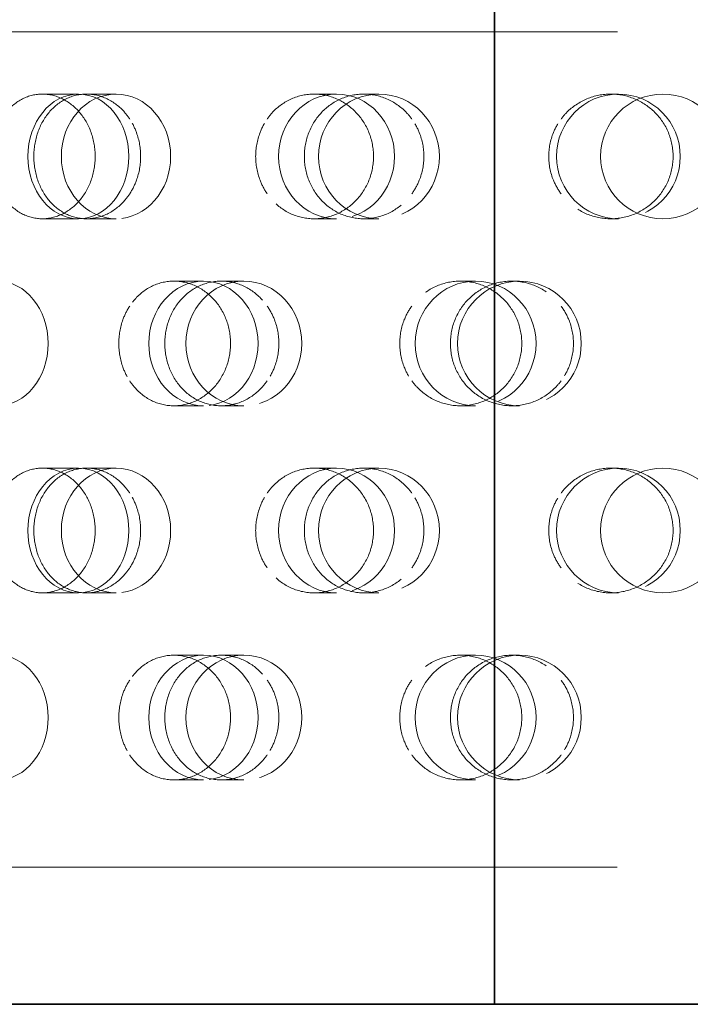
# Model space of a CAD drawing. Units: millimetres. Extents: x 4428 to 10476, y 10273 to 14892.
# Drawn here: x 6989 to 7043, y 12411 to 12490 of the extents above; entities that cross this region are included whole.
import ezdxf

# ---------------------------------------------------------------- set-up
doc = ezdxf.new("R2010")
doc.units = ezdxf.units.MM
doc.header["$LTSCALE"] = 44
doc.linetypes.add('DASHED', pattern=[0.2068, 0.1655, -0.0413])
doc.layers.add('Hidden (ISO)', color=1, linetype='DASHED', lineweight=18, true_color=0xff0000)
doc.layers.add('Visible (ISO)', color=7, linetype='Continuous', lineweight=35)

msp = doc.modelspace()

# ---------------------------------------------------------------- linework, layer by layer
at = {"layer": 'Hidden (ISO)', "ltscale": 12.382194}
msp.add_line((6947.098, 12488.916), (7142.717, 12488.916), dxfattribs=at)
at = {"layer": 'Hidden (ISO)', "ltscale": 0.624025}
for p, q in [((6991.148, 12483.916), (6994.038, 12483.916)), ((6994.688, 12483.916), (6997.057, 12483.916)), ((7012.931, 12483.916), (7014.741, 12483.916)), ((7016.918, 12483.916), (7018.141, 12483.916)), ((7036.723, 12483.916), (7037.339, 12483.916)), ((6991.148, 12473.916), (6994.038, 12473.916)), ((6994.688, 12473.916), (6997.057, 12473.916)), ((7012.931, 12473.916), (7014.741, 12473.916)), ((7016.918, 12473.916), (7018.141, 12473.916)), ((7036.723, 12473.916), (7037.339, 12473.916)), ((7001.698, 12468.916), (7004.067, 12468.916)), ((7005.492, 12468.916), (7007.303, 12468.916)), ((7024.667, 12468.916), (7025.89, 12468.916)), ((7028.786, 12468.916), (7029.402, 12468.916)), ((7001.698, 12458.916), (7004.067, 12458.916)), ((7005.492, 12458.916), (7007.303, 12458.916)), ((7024.667, 12458.916), (7025.89, 12458.916)), ((7028.786, 12458.916), (7029.402, 12458.916)), ((6991.148, 12453.916), (6994.038, 12453.916)), ((6994.688, 12453.916), (6997.057, 12453.916)), ((7012.931, 12453.916), (7014.741, 12453.916)), ((7016.918, 12453.916), (7018.141, 12453.916)), ((7036.723, 12453.916), (7037.339, 12453.916)), ((6991.148, 12443.916), (6994.038, 12443.916)), ((6994.688, 12443.916), (6997.057, 12443.916)), ((7012.931, 12443.916), (7014.741, 12443.916)), ((7016.918, 12443.916), (7018.141, 12443.916)), ((7036.723, 12443.916), (7037.339, 12443.916)), ((7001.698, 12438.916), (7004.067, 12438.916)), ((7005.492, 12438.916), (7007.303, 12438.916)), ((7024.667, 12438.916), (7025.89, 12438.916)), ((7028.786, 12438.916), (7029.402, 12438.916)), ((7001.698, 12428.916), (7004.067, 12428.916)), ((7005.492, 12428.916), (7007.303, 12428.916)), ((7024.667, 12428.916), (7025.89, 12428.916)), ((7028.786, 12428.916), (7029.402, 12428.916))]:
    msp.add_line(p, q, dxfattribs=at)
at = {"layer": 'Hidden (ISO)', "ltscale": 12.438397}
msp.add_line((6946.655, 12421.916), (7143.161, 12421.916), dxfattribs=at)
at = {"layer": 'Hidden (ISO)', "ltscale": 3.987158}
for centre in [(7040.908, 12478.916), (7040.908, 12448.916)]:
    msp.add_circle(centre, 5, dxfattribs=at)
for centre, ratio in [((6994.038, 12478.916), 0.809017), ((6997.057, 12478.916), 0.876307), ((7014.741, 12478.916), 0.929776), ((7018.141, 12478.916), 0.968583), ((7037.339, 12478.916), 0.992115), ((6987.566, 12463.916), 0.809017), ((7004.067, 12463.916), 0.876307), ((7007.303, 12463.916), 0.929776), ((7025.89, 12463.916), 0.968583), ((7029.402, 12463.916), 0.992115), ((6994.038, 12448.916), 0.809017), ((6997.057, 12448.916), 0.876307), ((7014.741, 12448.916), 0.929776), ((7018.141, 12448.916), 0.968583), ((7037.339, 12448.916), 0.992115), ((6987.566, 12433.916), 0.809017), ((7004.067, 12433.916), 0.876307), ((7007.303, 12433.916), 0.929776), ((7025.89, 12433.916), 0.968583), ((7029.402, 12433.916), 0.992115)]:
    msp.add_ellipse(centre, major_axis=(0, -5), ratio=ratio, dxfattribs=at)
at = {"layer": 'Hidden (ISO)', "ltscale": 3.172371}
for points, knots in [([(6987.863, 12481.916), (6987.98, 12482.109), (6988.107, 12482.288), (6988.6, 12482.896), (6989.059, 12483.281), (6990.071, 12483.791), (6990.625, 12483.916), (6991.671, 12483.916), (6992.234, 12483.79), (6993.275, 12483.28), (6993.753, 12482.895), (6994.512, 12482.007), (6994.842, 12481.445), (6995.281, 12480.214), (6995.39, 12479.544), (6995.39, 12478.916), (6995.39, 12478.288), (6995.281, 12477.619), (6994.842, 12476.387), (6994.512, 12475.826), (6993.753, 12474.938), (6993.275, 12474.553), (6992.234, 12474.042), (6991.671, 12473.916), (6990.625, 12473.916), (6990.071, 12474.042), (6989.059, 12474.552), (6988.6, 12474.936), (6988.107, 12475.544), (6987.98, 12475.724), (6987.863, 12475.916)], [1.8149, 1.8149, 1.8149, 1.8149, 1.884387, 1.884387, 2.072779, 2.072779, 2.261171, 2.261171, 2.449875, 2.449875, 2.638579, 2.638579, 2.826966, 2.826966, 3.015352, 3.015352, 3.015352, 3.203739, 3.203739, 3.392126, 3.392126, 3.58083, 3.58083, 3.769533, 3.769533, 3.957926, 3.957926, 4.146318, 4.146318, 4.215804, 4.215804, 4.215804, 4.215804]), ([(6998.153, 12481.916), (6998.027, 12482.109), (6997.89, 12482.288), (6997.359, 12482.896), (6996.869, 12483.281), (6995.802, 12483.791), (6995.225, 12483.916), (6994.15, 12483.916), (6993.579, 12483.79), (6992.536, 12483.28), (6992.062, 12482.895), (6991.318, 12482.007), (6990.997, 12481.445), (6990.572, 12480.214), (6990.468, 12479.544), (6990.468, 12478.916), (6990.468, 12478.288), (6990.572, 12477.619), (6990.997, 12476.387), (6991.318, 12475.826), (6992.062, 12474.938), (6992.536, 12474.553), (6993.579, 12474.042), (6994.15, 12473.916), (6995.225, 12473.916), (6995.802, 12474.042), (6996.869, 12474.552), (6997.359, 12474.936), (6997.89, 12475.544), (6998.027, 12475.724), (6998.153, 12475.916)], [1.8149, 1.8149, 1.8149, 1.8149, 1.884387, 1.884387, 2.072779, 2.072779, 2.261171, 2.261171, 2.449875, 2.449875, 2.638579, 2.638579, 2.826966, 2.826966, 3.015352, 3.015352, 3.015352, 3.203739, 3.203739, 3.392126, 3.392126, 3.58083, 3.58083, 3.769533, 3.769533, 3.957926, 3.957926, 4.146318, 4.146318, 4.215804, 4.215804, 4.215804, 4.215804]), ([(7009.181, 12481.916), (7009.315, 12482.109), (7009.461, 12482.288), (7010.027, 12482.896), (7010.552, 12483.281), (7011.707, 12483.791), (7012.338, 12483.916), (7013.524, 12483.916), (7014.16, 12483.79), (7015.333, 12483.28), (7015.871, 12482.895), (7016.721, 12482.007), (7017.091, 12481.445), (7017.582, 12480.214), (7017.703, 12479.544), (7017.703, 12478.916), (7017.703, 12478.288), (7017.582, 12477.619), (7017.091, 12476.387), (7016.721, 12475.826), (7015.871, 12474.938), (7015.333, 12474.553), (7014.16, 12474.042), (7013.524, 12473.916), (7012.338, 12473.916), (7011.707, 12474.042), (7010.552, 12474.552), (7010.027, 12474.936), (7009.461, 12475.544), (7009.315, 12475.724), (7009.181, 12475.916)], [1.8149, 1.8149, 1.8149, 1.8149, 1.884387, 1.884387, 2.072779, 2.072779, 2.261171, 2.261171, 2.449875, 2.449875, 2.638579, 2.638579, 2.826966, 2.826966, 3.015352, 3.015352, 3.015352, 3.203739, 3.203739, 3.392126, 3.392126, 3.58083, 3.58083, 3.769533, 3.769533, 3.957926, 3.957926, 4.146318, 4.146318, 4.215804, 4.215804, 4.215804, 4.215804]), ([(7020.772, 12481.916), (7020.632, 12482.109), (7020.481, 12482.288), (7019.893, 12482.896), (7019.35, 12483.281), (7018.163, 12483.791), (7017.52, 12483.916), (7016.316, 12483.916), (7015.676, 12483.79), (7014.501, 12483.28), (7013.966, 12482.895), (7013.124, 12482.007), (7012.76, 12481.445), (7012.278, 12480.214), (7012.159, 12479.544), (7012.159, 12478.916), (7012.159, 12478.288), (7012.278, 12477.619), (7012.76, 12476.387), (7013.124, 12475.826), (7013.966, 12474.938), (7014.501, 12474.553), (7015.676, 12474.042), (7016.316, 12473.916), (7017.52, 12473.916), (7018.163, 12474.042), (7019.35, 12474.552), (7019.893, 12474.936), (7020.481, 12475.544), (7020.632, 12475.724), (7020.772, 12475.916)], [1.8149, 1.8149, 1.8149, 1.8149, 1.884387, 1.884387, 2.072779, 2.072779, 2.261171, 2.261171, 2.449875, 2.449875, 2.638579, 2.638579, 2.826966, 2.826966, 3.015352, 3.015352, 3.015352, 3.203739, 3.203739, 3.392126, 3.392126, 3.58083, 3.58083, 3.769533, 3.769533, 3.957926, 3.957926, 4.146318, 4.146318, 4.215804, 4.215804, 4.215804, 4.215804]), ([(7032.744, 12481.916), (7032.887, 12482.109), (7033.043, 12482.288), (7033.646, 12482.896), (7034.205, 12483.281), (7035.43, 12483.791), (7036.097, 12483.916), (7037.35, 12483.916), (7038.019, 12483.79), (7039.251, 12483.28), (7039.813, 12482.895), (7040.702, 12482.007), (7041.088, 12481.445), (7041.599, 12480.214), (7041.725, 12479.544), (7041.725, 12478.916), (7041.725, 12478.288), (7041.599, 12477.619), (7041.088, 12476.387), (7040.702, 12475.826), (7039.813, 12474.938), (7039.251, 12474.553), (7038.019, 12474.042), (7037.35, 12473.916), (7036.097, 12473.916), (7035.43, 12474.042), (7034.205, 12474.552), (7033.646, 12474.936), (7033.043, 12475.544), (7032.887, 12475.724), (7032.744, 12475.916)], [1.8149, 1.8149, 1.8149, 1.8149, 1.884387, 1.884387, 2.072779, 2.072779, 2.261171, 2.261171, 2.449875, 2.449875, 2.638579, 2.638579, 2.826966, 2.826966, 3.015352, 3.015352, 3.015352, 3.203739, 3.203739, 3.392126, 3.392126, 3.58083, 3.58083, 3.769533, 3.769533, 3.957926, 3.957926, 4.146318, 4.146318, 4.215804, 4.215804, 4.215804, 4.215804]), ([(6998.153, 12460.916), (6998.28, 12460.724), (6998.417, 12460.544), (6998.951, 12459.936), (6999.447, 12459.552), (7000.539, 12459.042), (7001.136, 12458.916), (7002.262, 12458.916), (7002.865, 12459.042), (7003.981, 12459.553), (7004.494, 12459.938), (7005.304, 12460.826), (7005.657, 12461.387), (7006.126, 12462.619), (7006.242, 12463.288), (7006.242, 12464.544), (7006.126, 12465.214), (7005.657, 12466.445), (7005.304, 12467.007), (7004.494, 12467.895), (7003.981, 12468.28), (7002.865, 12468.79), (7002.262, 12468.916), (7001.136, 12468.916), (7000.539, 12468.791), (6999.447, 12468.281), (6998.951, 12467.896), (6998.417, 12467.288), (6998.28, 12467.109), (6998.153, 12466.916)], [0.307224, 0.307224, 0.307224, 0.307224, 0.376711, 0.376711, 0.565103, 0.565103, 0.753495, 0.753495, 0.942199, 0.942199, 1.130903, 1.130903, 1.319289, 1.319289, 1.507676, 1.507676, 1.696063, 1.696063, 1.884449, 1.884449, 2.073153, 2.073153, 2.261857, 2.261857, 2.45025, 2.45025, 2.638642, 2.638642, 2.708128, 2.708128, 2.708128, 2.708128]), ([(7009.181, 12460.916), (7009.047, 12460.724), (7008.902, 12460.544), (7008.337, 12459.936), (7007.817, 12459.552), (7006.681, 12459.042), (7006.066, 12458.916), (7004.918, 12458.916), (7004.307, 12459.042), (7003.189, 12459.553), (7002.681, 12459.938), (7001.882, 12460.826), (7001.537, 12461.387), (7001.079, 12462.619), (7000.967, 12463.288), (7000.967, 12464.544), (7001.079, 12465.214), (7001.537, 12466.445), (7001.882, 12467.007), (7002.681, 12467.895), (7003.189, 12468.28), (7004.307, 12468.79), (7004.918, 12468.916), (7006.066, 12468.916), (7006.681, 12468.791), (7007.817, 12468.281), (7008.337, 12467.896), (7008.902, 12467.288), (7009.047, 12467.109), (7009.181, 12466.916)], [0.307224, 0.307224, 0.307224, 0.307224, 0.376711, 0.376711, 0.565103, 0.565103, 0.753495, 0.753495, 0.942199, 0.942199, 1.130903, 1.130903, 1.319289, 1.319289, 1.507676, 1.507676, 1.696063, 1.696063, 1.884449, 1.884449, 2.073153, 2.073153, 2.261857, 2.261857, 2.45025, 2.45025, 2.638642, 2.638642, 2.708128, 2.708128, 2.708128, 2.708128]), ([(7020.772, 12460.916), (7020.912, 12460.724), (7021.064, 12460.544), (7021.653, 12459.936), (7022.199, 12459.552), (7023.399, 12459.042), (7024.053, 12458.916), (7025.282, 12458.916), (7025.94, 12459.042), (7027.152, 12459.553), (7027.707, 12459.938), (7028.583, 12460.826), (7028.964, 12461.387), (7029.469, 12462.619), (7029.594, 12463.288), (7029.594, 12464.544), (7029.469, 12465.214), (7028.964, 12466.445), (7028.583, 12467.007), (7027.707, 12467.895), (7027.152, 12468.28), (7025.94, 12468.79), (7025.282, 12468.916), (7024.053, 12468.916), (7023.399, 12468.791), (7022.199, 12468.281), (7021.653, 12467.896), (7021.064, 12467.288), (7020.912, 12467.109), (7020.772, 12466.916)], [0.307224, 0.307224, 0.307224, 0.307224, 0.376711, 0.376711, 0.565103, 0.565103, 0.753495, 0.753495, 0.942199, 0.942199, 1.130903, 1.130903, 1.319289, 1.319289, 1.507676, 1.507676, 1.696063, 1.696063, 1.884449, 1.884449, 2.073153, 2.073153, 2.261857, 2.261857, 2.45025, 2.45025, 2.638642, 2.638642, 2.708128, 2.708128, 2.708128, 2.708128]), ([(7032.744, 12460.916), (7032.601, 12460.724), (7032.446, 12460.544), (7031.843, 12459.936), (7031.286, 12459.552), (7030.067, 12459.042), (7029.405, 12458.916), (7028.166, 12458.916), (7027.505, 12459.042), (7026.292, 12459.553), (7025.739, 12459.938), (7024.868, 12460.826), (7024.491, 12461.387), (7023.99, 12462.619), (7023.867, 12463.288), (7023.867, 12464.544), (7023.99, 12465.214), (7024.491, 12466.445), (7024.868, 12467.007), (7025.739, 12467.895), (7026.292, 12468.28), (7027.505, 12468.79), (7028.166, 12468.916), (7029.405, 12468.916), (7030.067, 12468.791), (7031.286, 12468.281), (7031.843, 12467.896), (7032.446, 12467.288), (7032.601, 12467.109), (7032.744, 12466.916)], [0.307224, 0.307224, 0.307224, 0.307224, 0.376711, 0.376711, 0.565103, 0.565103, 0.753495, 0.753495, 0.942199, 0.942199, 1.130903, 1.130903, 1.319289, 1.319289, 1.507676, 1.507676, 1.696063, 1.696063, 1.884449, 1.884449, 2.073153, 2.073153, 2.261857, 2.261857, 2.45025, 2.45025, 2.638642, 2.638642, 2.708128, 2.708128, 2.708128, 2.708128]), ([(6987.863, 12451.916), (6987.98, 12452.109), (6988.107, 12452.288), (6988.6, 12452.896), (6989.059, 12453.281), (6990.071, 12453.791), (6990.625, 12453.916), (6991.671, 12453.916), (6992.234, 12453.79), (6993.275, 12453.28), (6993.753, 12452.895), (6994.512, 12452.007), (6994.842, 12451.445), (6995.281, 12450.214), (6995.39, 12449.544), (6995.39, 12448.916), (6995.39, 12448.288), (6995.281, 12447.619), (6994.842, 12446.387), (6994.512, 12445.826), (6993.753, 12444.938), (6993.275, 12444.553), (6992.234, 12444.042), (6991.671, 12443.916), (6990.625, 12443.916), (6990.071, 12444.042), (6989.059, 12444.552), (6988.6, 12444.936), (6988.107, 12445.544), (6987.98, 12445.724), (6987.863, 12445.916)], [1.8149, 1.8149, 1.8149, 1.8149, 1.884387, 1.884387, 2.072779, 2.072779, 2.261171, 2.261171, 2.449875, 2.449875, 2.638579, 2.638579, 2.826966, 2.826966, 3.015352, 3.015352, 3.015352, 3.203739, 3.203739, 3.392126, 3.392126, 3.58083, 3.58083, 3.769533, 3.769533, 3.957926, 3.957926, 4.146318, 4.146318, 4.215804, 4.215804, 4.215804, 4.215804]), ([(6998.153, 12451.916), (6998.027, 12452.109), (6997.89, 12452.288), (6997.359, 12452.896), (6996.869, 12453.281), (6995.802, 12453.791), (6995.225, 12453.916), (6994.15, 12453.916), (6993.579, 12453.79), (6992.536, 12453.28), (6992.062, 12452.895), (6991.318, 12452.007), (6990.997, 12451.445), (6990.572, 12450.214), (6990.468, 12449.544), (6990.468, 12448.916), (6990.468, 12448.288), (6990.572, 12447.619), (6990.997, 12446.387), (6991.318, 12445.826), (6992.062, 12444.938), (6992.536, 12444.553), (6993.579, 12444.042), (6994.15, 12443.916), (6995.225, 12443.916), (6995.802, 12444.042), (6996.869, 12444.552), (6997.359, 12444.936), (6997.89, 12445.544), (6998.027, 12445.724), (6998.153, 12445.916)], [1.8149, 1.8149, 1.8149, 1.8149, 1.884387, 1.884387, 2.072779, 2.072779, 2.261171, 2.261171, 2.449875, 2.449875, 2.638579, 2.638579, 2.826966, 2.826966, 3.015352, 3.015352, 3.015352, 3.203739, 3.203739, 3.392126, 3.392126, 3.58083, 3.58083, 3.769533, 3.769533, 3.957926, 3.957926, 4.146318, 4.146318, 4.215804, 4.215804, 4.215804, 4.215804]), ([(7009.181, 12451.916), (7009.315, 12452.109), (7009.461, 12452.288), (7010.027, 12452.896), (7010.552, 12453.281), (7011.707, 12453.791), (7012.338, 12453.916), (7013.524, 12453.916), (7014.16, 12453.79), (7015.333, 12453.28), (7015.871, 12452.895), (7016.721, 12452.007), (7017.091, 12451.445), (7017.582, 12450.214), (7017.703, 12449.544), (7017.703, 12448.916), (7017.703, 12448.288), (7017.582, 12447.619), (7017.091, 12446.387), (7016.721, 12445.826), (7015.871, 12444.938), (7015.333, 12444.553), (7014.16, 12444.042), (7013.524, 12443.916), (7012.338, 12443.916), (7011.707, 12444.042), (7010.552, 12444.552), (7010.027, 12444.936), (7009.461, 12445.544), (7009.315, 12445.724), (7009.181, 12445.916)], [1.8149, 1.8149, 1.8149, 1.8149, 1.884387, 1.884387, 2.072779, 2.072779, 2.261171, 2.261171, 2.449875, 2.449875, 2.638579, 2.638579, 2.826966, 2.826966, 3.015352, 3.015352, 3.015352, 3.203739, 3.203739, 3.392126, 3.392126, 3.58083, 3.58083, 3.769533, 3.769533, 3.957926, 3.957926, 4.146318, 4.146318, 4.215804, 4.215804, 4.215804, 4.215804]), ([(7020.772, 12451.916), (7020.632, 12452.109), (7020.481, 12452.288), (7019.893, 12452.896), (7019.35, 12453.281), (7018.163, 12453.791), (7017.52, 12453.916), (7016.316, 12453.916), (7015.676, 12453.79), (7014.501, 12453.28), (7013.966, 12452.895), (7013.124, 12452.007), (7012.76, 12451.445), (7012.278, 12450.214), (7012.159, 12449.544), (7012.159, 12448.916), (7012.159, 12448.288), (7012.278, 12447.619), (7012.76, 12446.387), (7013.124, 12445.826), (7013.966, 12444.938), (7014.501, 12444.553), (7015.676, 12444.042), (7016.316, 12443.916), (7017.52, 12443.916), (7018.163, 12444.042), (7019.35, 12444.552), (7019.893, 12444.936), (7020.481, 12445.544), (7020.632, 12445.724), (7020.772, 12445.916)], [1.8149, 1.8149, 1.8149, 1.8149, 1.884387, 1.884387, 2.072779, 2.072779, 2.261171, 2.261171, 2.449875, 2.449875, 2.638579, 2.638579, 2.826966, 2.826966, 3.015352, 3.015352, 3.015352, 3.203739, 3.203739, 3.392126, 3.392126, 3.58083, 3.58083, 3.769533, 3.769533, 3.957926, 3.957926, 4.146318, 4.146318, 4.215804, 4.215804, 4.215804, 4.215804]), ([(7032.744, 12451.916), (7032.887, 12452.109), (7033.043, 12452.288), (7033.646, 12452.896), (7034.205, 12453.281), (7035.43, 12453.791), (7036.097, 12453.916), (7037.35, 12453.916), (7038.019, 12453.79), (7039.251, 12453.28), (7039.813, 12452.895), (7040.702, 12452.007), (7041.088, 12451.445), (7041.599, 12450.214), (7041.725, 12449.544), (7041.725, 12448.916), (7041.725, 12448.288), (7041.599, 12447.619), (7041.088, 12446.387), (7040.702, 12445.826), (7039.813, 12444.938), (7039.251, 12444.553), (7038.019, 12444.042), (7037.35, 12443.916), (7036.097, 12443.916), (7035.43, 12444.042), (7034.205, 12444.552), (7033.646, 12444.936), (7033.043, 12445.544), (7032.887, 12445.724), (7032.744, 12445.916)], [1.8149, 1.8149, 1.8149, 1.8149, 1.884387, 1.884387, 2.072779, 2.072779, 2.261171, 2.261171, 2.449875, 2.449875, 2.638579, 2.638579, 2.826966, 2.826966, 3.015352, 3.015352, 3.015352, 3.203739, 3.203739, 3.392126, 3.392126, 3.58083, 3.58083, 3.769533, 3.769533, 3.957926, 3.957926, 4.146318, 4.146318, 4.215804, 4.215804, 4.215804, 4.215804]), ([(6998.153, 12430.916), (6998.28, 12430.724), (6998.417, 12430.544), (6998.951, 12429.936), (6999.447, 12429.552), (7000.539, 12429.042), (7001.136, 12428.916), (7002.262, 12428.916), (7002.865, 12429.042), (7003.981, 12429.553), (7004.494, 12429.938), (7005.304, 12430.826), (7005.657, 12431.387), (7006.126, 12432.619), (7006.242, 12433.288), (7006.242, 12434.544), (7006.126, 12435.214), (7005.657, 12436.445), (7005.304, 12437.007), (7004.494, 12437.895), (7003.981, 12438.28), (7002.865, 12438.79), (7002.262, 12438.916), (7001.136, 12438.916), (7000.539, 12438.791), (6999.447, 12438.281), (6998.951, 12437.896), (6998.417, 12437.288), (6998.28, 12437.109), (6998.153, 12436.916)], [0.307224, 0.307224, 0.307224, 0.307224, 0.376711, 0.376711, 0.565103, 0.565103, 0.753495, 0.753495, 0.942199, 0.942199, 1.130903, 1.130903, 1.319289, 1.319289, 1.507676, 1.507676, 1.696063, 1.696063, 1.884449, 1.884449, 2.073153, 2.073153, 2.261857, 2.261857, 2.45025, 2.45025, 2.638642, 2.638642, 2.708128, 2.708128, 2.708128, 2.708128]), ([(7009.181, 12430.916), (7009.047, 12430.724), (7008.902, 12430.544), (7008.337, 12429.936), (7007.817, 12429.552), (7006.681, 12429.042), (7006.066, 12428.916), (7004.918, 12428.916), (7004.307, 12429.042), (7003.189, 12429.553), (7002.681, 12429.938), (7001.882, 12430.826), (7001.537, 12431.387), (7001.079, 12432.619), (7000.967, 12433.288), (7000.967, 12434.544), (7001.079, 12435.214), (7001.537, 12436.445), (7001.882, 12437.007), (7002.681, 12437.895), (7003.189, 12438.28), (7004.307, 12438.79), (7004.918, 12438.916), (7006.066, 12438.916), (7006.681, 12438.791), (7007.817, 12438.281), (7008.337, 12437.896), (7008.902, 12437.288), (7009.047, 12437.109), (7009.181, 12436.916)], [0.307224, 0.307224, 0.307224, 0.307224, 0.376711, 0.376711, 0.565103, 0.565103, 0.753495, 0.753495, 0.942199, 0.942199, 1.130903, 1.130903, 1.319289, 1.319289, 1.507676, 1.507676, 1.696063, 1.696063, 1.884449, 1.884449, 2.073153, 2.073153, 2.261857, 2.261857, 2.45025, 2.45025, 2.638642, 2.638642, 2.708128, 2.708128, 2.708128, 2.708128]), ([(7020.772, 12430.916), (7020.912, 12430.724), (7021.064, 12430.544), (7021.653, 12429.936), (7022.199, 12429.552), (7023.399, 12429.042), (7024.053, 12428.916), (7025.282, 12428.916), (7025.94, 12429.042), (7027.152, 12429.553), (7027.707, 12429.938), (7028.583, 12430.826), (7028.964, 12431.387), (7029.469, 12432.619), (7029.594, 12433.288), (7029.594, 12434.544), (7029.469, 12435.214), (7028.964, 12436.445), (7028.583, 12437.007), (7027.707, 12437.895), (7027.152, 12438.28), (7025.94, 12438.79), (7025.282, 12438.916), (7024.053, 12438.916), (7023.399, 12438.791), (7022.199, 12438.281), (7021.653, 12437.896), (7021.064, 12437.288), (7020.912, 12437.109), (7020.772, 12436.916)], [0.307224, 0.307224, 0.307224, 0.307224, 0.376711, 0.376711, 0.565103, 0.565103, 0.753495, 0.753495, 0.942199, 0.942199, 1.130903, 1.130903, 1.319289, 1.319289, 1.507676, 1.507676, 1.696063, 1.696063, 1.884449, 1.884449, 2.073153, 2.073153, 2.261857, 2.261857, 2.45025, 2.45025, 2.638642, 2.638642, 2.708128, 2.708128, 2.708128, 2.708128]), ([(7032.744, 12430.916), (7032.601, 12430.724), (7032.446, 12430.544), (7031.843, 12429.936), (7031.286, 12429.552), (7030.067, 12429.042), (7029.405, 12428.916), (7028.166, 12428.916), (7027.505, 12429.042), (7026.292, 12429.553), (7025.739, 12429.938), (7024.868, 12430.826), (7024.491, 12431.387), (7023.99, 12432.619), (7023.867, 12433.288), (7023.867, 12434.544), (7023.99, 12435.214), (7024.491, 12436.445), (7024.868, 12437.007), (7025.739, 12437.895), (7026.292, 12438.28), (7027.505, 12438.79), (7028.166, 12438.916), (7029.405, 12438.916), (7030.067, 12438.791), (7031.286, 12438.281), (7031.843, 12437.896), (7032.446, 12437.288), (7032.601, 12437.109), (7032.744, 12436.916)], [0.307224, 0.307224, 0.307224, 0.307224, 0.376711, 0.376711, 0.565103, 0.565103, 0.753495, 0.753495, 0.942199, 0.942199, 1.130903, 1.130903, 1.319289, 1.319289, 1.507676, 1.507676, 1.696063, 1.696063, 1.884449, 1.884449, 2.073153, 2.073153, 2.261857, 2.261857, 2.45025, 2.45025, 2.638642, 2.638642, 2.708128, 2.708128, 2.708128, 2.708128])]:
    msp.add_open_spline(points, degree=3, knots=knots, dxfattribs=at)
at = {"layer": 'Hidden (ISO)', "ltscale": 0.816544}
for points, knots in [([(6998.153, 12475.916), (6998.37, 12476.246), (6998.556, 12476.614), (6998.922, 12477.619), (6999.032, 12478.288), (6999.032, 12479.544), (6998.922, 12480.214), (6998.556, 12481.218), (6998.37, 12481.587), (6998.153, 12481.916)], [1.200452, 1.200452, 1.200452, 1.200452, 1.3193209, 1.3193209, 1.5076761, 1.5076761, 1.6960314, 1.6960314, 1.8149003, 1.8149003, 1.8149003, 1.8149003]), ([(7009.181, 12475.916), (7008.951, 12476.246), (7008.755, 12476.614), (7008.369, 12477.619), (7008.253, 12478.288), (7008.253, 12479.544), (7008.369, 12480.214), (7008.755, 12481.218), (7008.951, 12481.587), (7009.181, 12481.916)], [1.200452, 1.200452, 1.200452, 1.200452, 1.3193209, 1.3193209, 1.5076761, 1.5076761, 1.6960314, 1.6960314, 1.8149003, 1.8149003, 1.8149003, 1.8149003]), ([(7020.772, 12475.916), (7021.012, 12476.246), (7021.216, 12476.614), (7021.62, 12477.619), (7021.742, 12478.288), (7021.742, 12479.544), (7021.62, 12480.214), (7021.216, 12481.218), (7021.012, 12481.587), (7020.772, 12481.916)], [1.200452, 1.200452, 1.200452, 1.200452, 1.3193209, 1.3193209, 1.5076761, 1.5076761, 1.6960314, 1.6960314, 1.8149003, 1.8149003, 1.8149003, 1.8149003]), ([(7032.744, 12475.916), (7032.499, 12476.246), (7032.289, 12476.614), (7031.877, 12477.619), (7031.753, 12478.288), (7031.753, 12479.544), (7031.877, 12480.214), (7032.289, 12481.218), (7032.499, 12481.587), (7032.744, 12481.916)], [1.200452, 1.200452, 1.200452, 1.200452, 1.3193209, 1.3193209, 1.5076761, 1.5076761, 1.6960314, 1.6960314, 1.8149003, 1.8149003, 1.8149003, 1.8149003]), ([(6998.153, 12466.916), (6997.937, 12466.587), (6997.752, 12466.218), (6997.389, 12465.214), (6997.28, 12464.544), (6997.28, 12463.916), (6997.28, 12463.288), (6997.389, 12462.619), (6997.752, 12461.614), (6997.937, 12461.246), (6998.153, 12460.916)], [2.7081281, 2.7081281, 2.7081281, 2.7081281, 2.826997, 2.826997, 3.0153523, 3.0153523, 3.0153523, 3.2037075, 3.2037075, 3.3225764, 3.3225764, 3.3225764, 3.3225764]), ([(7009.181, 12466.916), (7009.411, 12466.587), (7009.608, 12466.218), (7009.996, 12465.214), (7010.113, 12464.544), (7010.113, 12463.916), (7010.113, 12463.288), (7009.996, 12462.619), (7009.608, 12461.614), (7009.411, 12461.246), (7009.181, 12460.916)], [2.7081281, 2.7081281, 2.7081281, 2.7081281, 2.826997, 2.826997, 3.0153523, 3.0153523, 3.0153523, 3.2037075, 3.2037075, 3.3225764, 3.3225764, 3.3225764, 3.3225764]), ([(7020.772, 12466.916), (7020.533, 12466.587), (7020.329, 12466.218), (7019.926, 12465.214), (7019.805, 12464.544), (7019.805, 12463.916), (7019.805, 12463.288), (7019.926, 12462.619), (7020.329, 12461.614), (7020.533, 12461.246), (7020.772, 12460.916)], [2.7081281, 2.7081281, 2.7081281, 2.7081281, 2.826997, 2.826997, 3.0153523, 3.0153523, 3.0153523, 3.2037075, 3.2037075, 3.3225764, 3.3225764, 3.3225764, 3.3225764]), ([(7032.744, 12466.916), (7032.989, 12466.587), (7033.199, 12466.218), (7033.612, 12465.214), (7033.737, 12464.544), (7033.737, 12463.916), (7033.737, 12463.288), (7033.612, 12462.619), (7033.199, 12461.614), (7032.989, 12461.246), (7032.744, 12460.916)], [2.7081281, 2.7081281, 2.7081281, 2.7081281, 2.826997, 2.826997, 3.0153523, 3.0153523, 3.0153523, 3.2037075, 3.2037075, 3.3225764, 3.3225764, 3.3225764, 3.3225764]), ([(6998.153, 12445.916), (6998.37, 12446.246), (6998.556, 12446.614), (6998.922, 12447.619), (6999.032, 12448.288), (6999.032, 12449.544), (6998.922, 12450.214), (6998.556, 12451.218), (6998.37, 12451.587), (6998.153, 12451.916)], [1.200452, 1.200452, 1.200452, 1.200452, 1.3193209, 1.3193209, 1.5076761, 1.5076761, 1.6960314, 1.6960314, 1.8149003, 1.8149003, 1.8149003, 1.8149003]), ([(7009.181, 12445.916), (7008.951, 12446.246), (7008.755, 12446.614), (7008.369, 12447.619), (7008.253, 12448.288), (7008.253, 12449.544), (7008.369, 12450.214), (7008.755, 12451.218), (7008.951, 12451.587), (7009.181, 12451.916)], [1.200452, 1.200452, 1.200452, 1.200452, 1.3193209, 1.3193209, 1.5076761, 1.5076761, 1.6960314, 1.6960314, 1.8149003, 1.8149003, 1.8149003, 1.8149003]), ([(7020.772, 12445.916), (7021.012, 12446.246), (7021.216, 12446.614), (7021.62, 12447.619), (7021.742, 12448.288), (7021.742, 12449.544), (7021.62, 12450.214), (7021.216, 12451.218), (7021.012, 12451.587), (7020.772, 12451.916)], [1.200452, 1.200452, 1.200452, 1.200452, 1.3193209, 1.3193209, 1.5076761, 1.5076761, 1.6960314, 1.6960314, 1.8149003, 1.8149003, 1.8149003, 1.8149003]), ([(7032.744, 12445.916), (7032.499, 12446.246), (7032.289, 12446.614), (7031.877, 12447.619), (7031.753, 12448.288), (7031.753, 12449.544), (7031.877, 12450.214), (7032.289, 12451.218), (7032.499, 12451.587), (7032.744, 12451.916)], [1.200452, 1.200452, 1.200452, 1.200452, 1.3193209, 1.3193209, 1.5076761, 1.5076761, 1.6960314, 1.6960314, 1.8149003, 1.8149003, 1.8149003, 1.8149003]), ([(6998.153, 12436.916), (6997.937, 12436.587), (6997.752, 12436.218), (6997.389, 12435.214), (6997.28, 12434.544), (6997.28, 12433.916), (6997.28, 12433.288), (6997.389, 12432.619), (6997.752, 12431.614), (6997.937, 12431.246), (6998.153, 12430.916)], [2.7081281, 2.7081281, 2.7081281, 2.7081281, 2.826997, 2.826997, 3.0153523, 3.0153523, 3.0153523, 3.2037075, 3.2037075, 3.3225764, 3.3225764, 3.3225764, 3.3225764]), ([(7009.181, 12436.916), (7009.411, 12436.587), (7009.608, 12436.218), (7009.996, 12435.214), (7010.113, 12434.544), (7010.113, 12433.916), (7010.113, 12433.288), (7009.996, 12432.619), (7009.608, 12431.614), (7009.411, 12431.246), (7009.181, 12430.916)], [2.7081281, 2.7081281, 2.7081281, 2.7081281, 2.826997, 2.826997, 3.0153523, 3.0153523, 3.0153523, 3.2037075, 3.2037075, 3.3225764, 3.3225764, 3.3225764, 3.3225764]), ([(7020.772, 12436.916), (7020.533, 12436.587), (7020.329, 12436.218), (7019.926, 12435.214), (7019.805, 12434.544), (7019.805, 12433.916), (7019.805, 12433.288), (7019.926, 12432.619), (7020.329, 12431.614), (7020.533, 12431.246), (7020.772, 12430.916)], [2.7081281, 2.7081281, 2.7081281, 2.7081281, 2.826997, 2.826997, 3.0153523, 3.0153523, 3.0153523, 3.2037075, 3.2037075, 3.3225764, 3.3225764, 3.3225764, 3.3225764]), ([(7032.744, 12436.916), (7032.989, 12436.587), (7033.199, 12436.218), (7033.612, 12435.214), (7033.737, 12434.544), (7033.737, 12433.916), (7033.737, 12433.288), (7033.612, 12432.619), (7033.199, 12431.614), (7032.989, 12431.246), (7032.744, 12430.916)], [2.7081281, 2.7081281, 2.7081281, 2.7081281, 2.826997, 2.826997, 3.0153523, 3.0153523, 3.0153523, 3.2037075, 3.2037075, 3.3225764, 3.3225764, 3.3225764, 3.3225764])]:
    msp.add_open_spline(points, degree=3, knots=knots, dxfattribs=at)
at = {"layer": 'Visible (ISO)'}
for p, q in [((7027.408, 12410.916), (7027.408, 13355.916)), ((7027.408, 13355.916), (7027.408, 12410.916)), ((7027.408, 12410.916), (5497.408, 12410.916)), ((7027.408, 12410.916), (7567.408, 12410.916))]:
    msp.add_line(p, q, dxfattribs=at)

doc.saveas('drawing.dxf')
